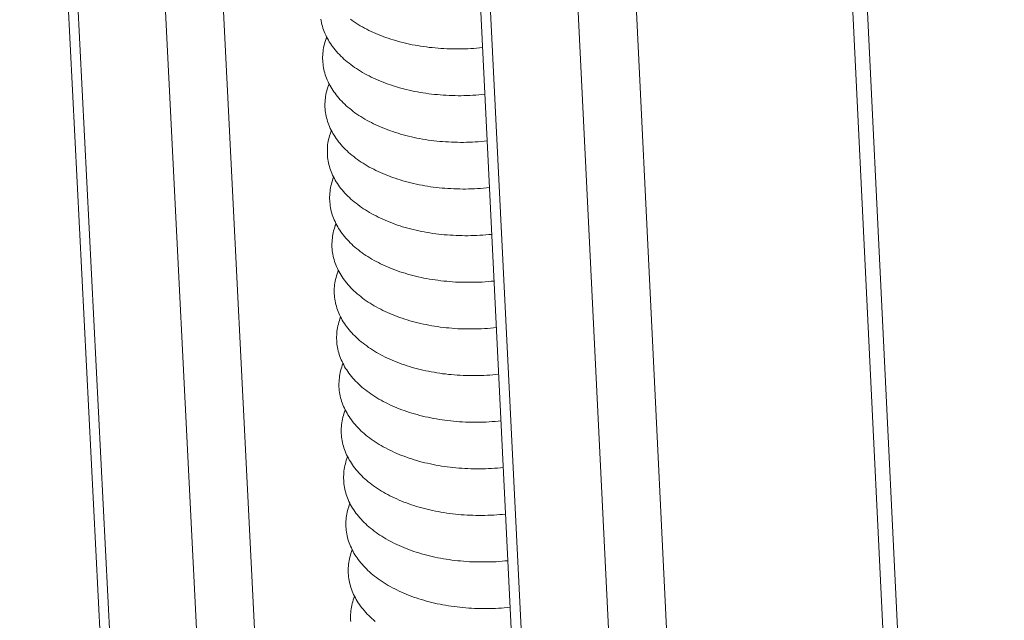
# Model space of a CAD drawing. Units: inches. Extents: x 2.6 to 91.3, y 3.4 to 11.9.
# Drawn here: x 6.5 to 6.6, y 8.9 to 8.9 of the extents above; entities that cross this region are included whole.
import ezdxf

# ---------------------------------------------------------------- set-up
doc = ezdxf.new("R2010")
doc.units = ezdxf.units.IN
doc.header["$MEASUREMENT"] = 0
doc.layers.get('0').update_dxf_attribs({"linetype": 'CONTINUOUS'})
doc.layers.add('DETAIL', color=1, linetype='CONTINUOUS')

# ---------------------------------------------------------------- blocks, each defined once
blk = doc.blocks.new('A$Ca5d770df')
at = {"color": 0, "linetype": 'Continuous', "lineweight": 0, "extrusion": (-1.38778e-16, 0.816497, 0.57735)}
for p, q in [((-18.3455, -12.6517), (-18.53, -9.0044)), ((-18.335, -12.6676), (-18.5194, -9.0201)), ((-18.4275, -9.0791), (-18.2439, -12.727)), ((-18.1852, -12.727), (-18.3671, -9.1001)), ((-17.7048, -9.2145), (-17.5284, -12.8636)), ((-17.7188, -9.2346), (-17.5421, -12.8838)), ((-18.0957, -9.283), (-17.9153, -12.9326)), ((-17.9047, -12.9486), (-18.085, -9.2988)), ((-17.9929, -9.358), (-17.8134, -13.0082)), ((-17.7546, -13.0082), (-17.9335, -9.358))]:
    blk.add_line(p, q, dxfattribs=at)
at = {"color": 0, "linetype": 'Continuous', "lineweight": 0}
for points in [[(-18.1936, -9.995), (-18.1917, -9.9963), (-18.1897, -9.9977), (-18.1877, -9.999), (-18.1856, -10.0003), (-18.1835, -10.0015), (-18.1814, -10.0027), (-18.1792, -10.0039), (-18.1769, -10.0051), (-18.1747, -10.0062), (-18.1724, -10.0074), (-18.17, -10.0084), (-18.1676, -10.0095), (-18.1652, -10.0105), (-18.1627, -10.0115), (-18.1602, -10.0124), (-18.1577, -10.0134), (-18.1551, -10.0143), (-18.1525, -10.0151), (-18.1499, -10.0159), (-18.1472, -10.0167), (-18.1445, -10.0175), (-18.1418, -10.0182), (-18.139, -10.0189), (-18.1363, -10.0195), (-18.1335, -10.0202), (-18.1307, -10.0208), (-18.1278, -10.0213), (-18.1249, -10.0218), (-18.1221, -10.0223), (-18.1192, -10.0227), (-18.1162, -10.0231), (-18.1133, -10.0235), (-18.1104, -10.0238), (-18.1074, -10.0241), (-18.1044, -10.0244), (-18.1014, -10.0246), (-18.0984, -10.0248), (-18.0954, -10.0249), (-18.0924, -10.025), (-18.0894, -10.0251), (-18.0864, -10.0251), (-18.0833, -10.0251), (-18.0803, -10.0251), (-18.0773, -10.025), (-18.0742, -10.0249), (-18.0712, -10.0247), (-18.0682, -10.0246), (-18.0652, -10.0243), (-18.0621, -10.0241), (-18.0591, -10.0238)], [(-18.2236, -9.9949), (-18.2233, -9.9967), (-18.2229, -9.9985), (-18.2225, -10.0003), (-18.222, -10.0021), (-18.2215, -10.0039), (-18.2209, -10.0057), (-18.2202, -10.0074), (-18.2195, -10.0092), (-18.2187, -10.011), (-18.2179, -10.0127), (-18.217, -10.0144), (-18.216, -10.0161), (-18.215, -10.0178), (-18.2139, -10.0195), (-18.2128, -10.0212), (-18.2116, -10.0228), (-18.2103, -10.0245), (-18.209, -10.0261), (-18.2077, -10.0277), (-18.2063, -10.0293), (-18.2048, -10.0308), (-18.2033, -10.0324), (-18.2017, -10.0339), (-18.2001, -10.0354), (-18.1984, -10.0368), (-18.1967, -10.0383), (-18.1949, -10.0397), (-18.1931, -10.0411), (-18.1912, -10.0425), (-18.1893, -10.0439), (-18.1873, -10.0452), (-18.1853, -10.0465), (-18.1833, -10.0478), (-18.1811, -10.049), (-18.179, -10.0503), (-18.1768, -10.0515), (-18.1746, -10.0526), (-18.1723, -10.0538), (-18.17, -10.0549), (-18.1676, -10.056), (-18.1652, -10.057), (-18.1628, -10.058), (-18.1603, -10.059), (-18.1578, -10.06), (-18.1553, -10.0609), (-18.1527, -10.0618), (-18.1501, -10.0626), (-18.1475, -10.0635), (-18.1448, -10.0643), (-18.1421, -10.065), (-18.1394, -10.0657), (-18.1367, -10.0664), (-18.1339, -10.0671), (-18.1311, -10.0677), (-18.1283, -10.0683), (-18.1254, -10.0688), (-18.1226, -10.0693), (-18.1197, -10.0698), (-18.1168, -10.0703), (-18.1139, -10.0707), (-18.111, -10.071), (-18.108, -10.0714), (-18.105, -10.0716), (-18.1021, -10.0719), (-18.0991, -10.0721), (-18.0961, -10.0723), (-18.0931, -10.0725), (-18.0901, -10.0726), (-18.087, -10.0726), (-18.084, -10.0727), (-18.081, -10.0727), (-18.078, -10.0726), (-18.0749, -10.0725), (-18.0719, -10.0724), (-18.0689, -10.0723), (-18.0658, -10.0721), (-18.0628, -10.0719), (-18.0598, -10.0716), (-18.0568, -10.0713)], [(-18.2177, -10.0131), (-18.2183, -10.0149), (-18.219, -10.0167), (-18.2195, -10.0185), (-18.22, -10.0203), (-18.2205, -10.0222), (-18.2208, -10.024), (-18.2211, -10.0259), (-18.2214, -10.0277), (-18.2216, -10.0295), (-18.2217, -10.0314), (-18.2218, -10.0332), (-18.2218, -10.0351), (-18.2217, -10.0369), (-18.2216, -10.0387), (-18.2214, -10.0406), (-18.2212, -10.0424), (-18.2209, -10.0442), (-18.2205, -10.046), (-18.2201, -10.0478), (-18.2196, -10.0496), (-18.2191, -10.0514), (-18.2185, -10.0532), (-18.2178, -10.055), (-18.2171, -10.0567), (-18.2163, -10.0585), (-18.2155, -10.0602), (-18.2146, -10.0619), (-18.2136, -10.0636), (-18.2126, -10.0653), (-18.2115, -10.067), (-18.2104, -10.0687), (-18.2092, -10.0703), (-18.208, -10.072), (-18.2067, -10.0736), (-18.2053, -10.0752), (-18.2039, -10.0768), (-18.2024, -10.0783), (-18.2009, -10.0799), (-18.1993, -10.0814), (-18.1977, -10.0829), (-18.1961, -10.0844), (-18.1943, -10.0858), (-18.1926, -10.0872), (-18.1907, -10.0887), (-18.1889, -10.09), (-18.1869, -10.0914), (-18.185, -10.0927), (-18.1829, -10.094), (-18.1809, -10.0953), (-18.1788, -10.0966), (-18.1766, -10.0978), (-18.1744, -10.099), (-18.1722, -10.1001), (-18.1699, -10.1013), (-18.1676, -10.1024), (-18.1653, -10.1035), (-18.1629, -10.1045), (-18.1604, -10.1055), (-18.158, -10.1065), (-18.1555, -10.1075), (-18.1529, -10.1084), (-18.1504, -10.1093), (-18.1478, -10.1102), (-18.1451, -10.111), (-18.1425, -10.1118), (-18.1398, -10.1125), (-18.1371, -10.1132), (-18.1343, -10.1139), (-18.1315, -10.1146), (-18.1287, -10.1152), (-18.1259, -10.1158), (-18.1231, -10.1163), (-18.1202, -10.1169), (-18.1173, -10.1173), (-18.1144, -10.1178), (-18.1115, -10.1182), (-18.1086, -10.1185), (-18.1056, -10.1189), (-18.1027, -10.1192), (-18.0997, -10.1194), (-18.0967, -10.1196), (-18.0937, -10.1198), (-18.0907, -10.12), (-18.0877, -10.1201), (-18.0847, -10.1201), (-18.0817, -10.1202), (-18.0786, -10.1202), (-18.0756, -10.1201), (-18.0726, -10.1201), (-18.0695, -10.1199), (-18.0665, -10.1198), (-18.0635, -10.1196), (-18.0605, -10.1194), (-18.0574, -10.1191), (-18.0544, -10.1188)], [(-18.2153, -10.0606), (-18.216, -10.0624), (-18.2166, -10.0642), (-18.2172, -10.066), (-18.2176, -10.0678), (-18.2181, -10.0697), (-18.2185, -10.0715), (-18.2188, -10.0734), (-18.219, -10.0752), (-18.2192, -10.077), (-18.2193, -10.0789), (-18.2194, -10.0807), (-18.2194, -10.0826), (-18.2194, -10.0844), (-18.2192, -10.0862), (-18.2191, -10.0881), (-18.2188, -10.0899), (-18.2185, -10.0917), (-18.2182, -10.0935), (-18.2178, -10.0953), (-18.2173, -10.0971), (-18.2167, -10.0989), (-18.2161, -10.1007), (-18.2155, -10.1025), (-18.2147, -10.1042), (-18.214, -10.106), (-18.2131, -10.1077), (-18.2122, -10.1094), (-18.2113, -10.1111), (-18.2102, -10.1128), (-18.2092, -10.1145), (-18.208, -10.1162), (-18.2068, -10.1178), (-18.2056, -10.1195), (-18.2043, -10.1211), (-18.2029, -10.1227), (-18.2015, -10.1243), (-18.2001, -10.1258), (-18.1985, -10.1274), (-18.197, -10.1289), (-18.1954, -10.1304), (-18.1937, -10.1319), (-18.192, -10.1333), (-18.1902, -10.1347), (-18.1884, -10.1362), (-18.1865, -10.1375), (-18.1846, -10.1389), (-18.1826, -10.1402), (-18.1806, -10.1415), (-18.1785, -10.1428), (-18.1764, -10.1441), (-18.1743, -10.1453), (-18.1721, -10.1465), (-18.1698, -10.1476), (-18.1676, -10.1488), (-18.1652, -10.1499), (-18.1629, -10.151), (-18.1605, -10.152), (-18.1581, -10.153), (-18.1556, -10.154), (-18.1531, -10.155), (-18.1506, -10.1559), (-18.148, -10.1568), (-18.1454, -10.1577), (-18.1428, -10.1585), (-18.1401, -10.1593), (-18.1374, -10.16), (-18.1347, -10.1607), (-18.132, -10.1614), (-18.1292, -10.1621), (-18.1264, -10.1627), (-18.1236, -10.1633), (-18.1207, -10.1638), (-18.1179, -10.1644), (-18.115, -10.1648), (-18.1121, -10.1653), (-18.1092, -10.1657), (-18.1062, -10.166), (-18.1033, -10.1664), (-18.1003, -10.1667), (-18.0974, -10.1669), (-18.0944, -10.1671), (-18.0914, -10.1673), (-18.0884, -10.1675), (-18.0854, -10.1676), (-18.0823, -10.1676), (-18.0793, -10.1677), (-18.0763, -10.1677), (-18.0733, -10.1676), (-18.0702, -10.1676), (-18.0672, -10.1674), (-18.0642, -10.1673), (-18.0611, -10.1671), (-18.0581, -10.1669), (-18.0551, -10.1666), (-18.0521, -10.1663)], [(-18.2129, -10.108), (-18.2136, -10.1099), (-18.2142, -10.1117), (-18.2148, -10.1135), (-18.2153, -10.1153), (-18.2157, -10.1172), (-18.2161, -10.119), (-18.2164, -10.1208), (-18.2167, -10.1227), (-18.2168, -10.1245), (-18.217, -10.1264), (-18.217, -10.1282), (-18.217, -10.13), (-18.217, -10.1319), (-18.2169, -10.1337), (-18.2167, -10.1355), (-18.2165, -10.1374), (-18.2162, -10.1392), (-18.2158, -10.141), (-18.2154, -10.1428), (-18.2149, -10.1446), (-18.2144, -10.1464), (-18.2138, -10.1482), (-18.2131, -10.1499), (-18.2124, -10.1517), (-18.2116, -10.1535), (-18.2107, -10.1552), (-18.2098, -10.1569), (-18.2089, -10.1586), (-18.2079, -10.1603), (-18.2068, -10.162), (-18.2057, -10.1637), (-18.2045, -10.1653), (-18.2032, -10.167), (-18.2019, -10.1686), (-18.2006, -10.1702), (-18.1992, -10.1718), (-18.1977, -10.1733), (-18.1962, -10.1749), (-18.1946, -10.1764), (-18.193, -10.1779), (-18.1913, -10.1794), (-18.1896, -10.1808), (-18.1878, -10.1822), (-18.186, -10.1836), (-18.1841, -10.185), (-18.1822, -10.1864), (-18.1802, -10.1877), (-18.1782, -10.189), (-18.1761, -10.1903), (-18.174, -10.1915), (-18.1719, -10.1928), (-18.1697, -10.194), (-18.1675, -10.1951), (-18.1652, -10.1963), (-18.1629, -10.1974), (-18.1605, -10.1985), (-18.1581, -10.1995), (-18.1557, -10.2005), (-18.1532, -10.2015), (-18.1507, -10.2025), (-18.1482, -10.2034), (-18.1456, -10.2043), (-18.143, -10.2051), (-18.1404, -10.206), (-18.1377, -10.2068), (-18.1351, -10.2075), (-18.1323, -10.2082), (-18.1296, -10.2089), (-18.1268, -10.2096), (-18.124, -10.2102), (-18.1212, -10.2108), (-18.1184, -10.2113), (-18.1155, -10.2118), (-18.1126, -10.2123), (-18.1097, -10.2128), (-18.1068, -10.2132), (-18.1039, -10.2135), (-18.1009, -10.2139), (-18.098, -10.2142), (-18.095, -10.2144), (-18.092, -10.2146), (-18.089, -10.2148), (-18.086, -10.215), (-18.083, -10.2151), (-18.08, -10.2151), (-18.077, -10.2152), (-18.0739, -10.2152), (-18.0709, -10.2151), (-18.0679, -10.215), (-18.0648, -10.2149), (-18.0618, -10.2148), (-18.0588, -10.2146), (-18.0558, -10.2144), (-18.0527, -10.2141), (-18.0497, -10.2138)], [(-18.2106, -10.1555), (-18.2113, -10.1573), (-18.2119, -10.1591), (-18.2124, -10.161), (-18.2129, -10.1628), (-18.2134, -10.1646), (-18.2137, -10.1665), (-18.214, -10.1683), (-18.2143, -10.1702), (-18.2145, -10.172), (-18.2146, -10.1738), (-18.2147, -10.1757), (-18.2147, -10.1775), (-18.2146, -10.1794), (-18.2145, -10.1812), (-18.2143, -10.183), (-18.2141, -10.1848), (-18.2138, -10.1867), (-18.2134, -10.1885), (-18.213, -10.1903), (-18.2125, -10.1921), (-18.212, -10.1939), (-18.2114, -10.1956), (-18.2107, -10.1974), (-18.21, -10.1992), (-18.2092, -10.2009), (-18.2084, -10.2027), (-18.2075, -10.2044), (-18.2065, -10.2061), (-18.2055, -10.2078), (-18.2044, -10.2095), (-18.2033, -10.2112), (-18.2021, -10.2128), (-18.2009, -10.2144), (-18.1996, -10.2161), (-18.1982, -10.2177), (-18.1968, -10.2192), (-18.1953, -10.2208), (-18.1938, -10.2223), (-18.1922, -10.2239), (-18.1906, -10.2254), (-18.1889, -10.2268), (-18.1872, -10.2283), (-18.1854, -10.2297), (-18.1836, -10.2311), (-18.1817, -10.2325), (-18.1798, -10.2339), (-18.1779, -10.2352), (-18.1758, -10.2365), (-18.1738, -10.2378), (-18.1717, -10.239), (-18.1695, -10.2403), (-18.1673, -10.2414), (-18.1651, -10.2426), (-18.1628, -10.2438), (-18.1605, -10.2449), (-18.1582, -10.2459), (-18.1558, -10.247), (-18.1533, -10.248), (-18.1509, -10.249), (-18.1484, -10.2499), (-18.1458, -10.2509), (-18.1433, -10.2518), (-18.1407, -10.2526), (-18.138, -10.2534), (-18.1354, -10.2542), (-18.1327, -10.255), (-18.13, -10.2557), (-18.1272, -10.2564), (-18.1245, -10.2571), (-18.1217, -10.2577), (-18.1188, -10.2583), (-18.116, -10.2588), (-18.1131, -10.2593), (-18.1103, -10.2598), (-18.1074, -10.2602), (-18.1045, -10.2606), (-18.1015, -10.261), (-18.0986, -10.2613), (-18.0956, -10.2616), (-18.0926, -10.2619), (-18.0897, -10.2621), (-18.0867, -10.2623), (-18.0837, -10.2624), (-18.0806, -10.2625), (-18.0776, -10.2626), (-18.0746, -10.2626), (-18.0716, -10.2626), (-18.0686, -10.2626), (-18.0655, -10.2625), (-18.0625, -10.2624), (-18.0595, -10.2623), (-18.0564, -10.2621), (-18.0534, -10.2618), (-18.0504, -10.2616), (-18.0474, -10.2613)], [(-18.2082, -10.203), (-18.2089, -10.2048), (-18.2095, -10.2066), (-18.2101, -10.2084), (-18.2106, -10.2103), (-18.211, -10.2121), (-18.2114, -10.2139), (-18.2117, -10.2158), (-18.2119, -10.2176), (-18.2121, -10.2195), (-18.2122, -10.2213), (-18.2123, -10.2231), (-18.2123, -10.225), (-18.2123, -10.2268), (-18.2121, -10.2286), (-18.212, -10.2305), (-18.2117, -10.2323), (-18.2114, -10.2341), (-18.2111, -10.2359), (-18.2106, -10.2377), (-18.2102, -10.2395), (-18.2096, -10.2413), (-18.209, -10.2431), (-18.2083, -10.2449), (-18.2076, -10.2466), (-18.2068, -10.2484), (-18.206, -10.2501), (-18.2051, -10.2519), (-18.2041, -10.2536), (-18.2031, -10.2553), (-18.202, -10.2569), (-18.2009, -10.2586), (-18.1997, -10.2603), (-18.1985, -10.2619), (-18.1972, -10.2635), (-18.1958, -10.2651), (-18.1944, -10.2667), (-18.193, -10.2683), (-18.1914, -10.2698), (-18.1899, -10.2713), (-18.1882, -10.2728), (-18.1866, -10.2743), (-18.1848, -10.2757), (-18.1831, -10.2772), (-18.1812, -10.2786), (-18.1794, -10.28), (-18.1775, -10.2813), (-18.1755, -10.2827), (-18.1735, -10.284), (-18.1714, -10.2852), (-18.1693, -10.2865), (-18.1672, -10.2877), (-18.165, -10.2889), (-18.1627, -10.2901), (-18.1605, -10.2912), (-18.1581, -10.2923), (-18.1558, -10.2934), (-18.1534, -10.2945), (-18.151, -10.2955), (-18.1485, -10.2965), (-18.146, -10.2974), (-18.1435, -10.2983), (-18.1409, -10.2992), (-18.1383, -10.3001), (-18.1357, -10.3009), (-18.133, -10.3017), (-18.1303, -10.3025), (-18.1276, -10.3032), (-18.1249, -10.3039), (-18.1221, -10.3045), (-18.1193, -10.3051), (-18.1165, -10.3057), (-18.1136, -10.3063), (-18.1108, -10.3068), (-18.1079, -10.3073), (-18.105, -10.3077), (-18.1021, -10.3081), (-18.0992, -10.3085), (-18.0962, -10.3088), (-18.0933, -10.3091), (-18.0903, -10.3093), (-18.0873, -10.3096), (-18.0843, -10.3098), (-18.0813, -10.3099), (-18.0783, -10.31), (-18.0753, -10.3101), (-18.0723, -10.3101), (-18.0692, -10.3101), (-18.0662, -10.3101), (-18.0632, -10.31), (-18.0601, -10.3099), (-18.0571, -10.3097), (-18.0541, -10.3095), (-18.0511, -10.3093), (-18.048, -10.309), (-18.045, -10.3087)], [(-18.2059, -10.2504), (-18.2065, -10.2522), (-18.2071, -10.2541), (-18.2077, -10.2559), (-18.2082, -10.2577), (-18.2086, -10.2596), (-18.209, -10.2614), (-18.2093, -10.2632), (-18.2096, -10.2651), (-18.2097, -10.2669), (-18.2099, -10.2688), (-18.2099, -10.2706), (-18.2099, -10.2724), (-18.2099, -10.2743), (-18.2098, -10.2761), (-18.2096, -10.2779), (-18.2094, -10.2798), (-18.2091, -10.2816), (-18.2087, -10.2834), (-18.2083, -10.2852), (-18.2078, -10.287), (-18.2072, -10.2888), (-18.2066, -10.2906), (-18.206, -10.2923), (-18.2053, -10.2941), (-18.2045, -10.2958), (-18.2036, -10.2976), (-18.2027, -10.2993), (-18.2018, -10.301), (-18.2008, -10.3027), (-18.1997, -10.3044), (-18.1985, -10.3061), (-18.1974, -10.3077), (-18.1961, -10.3094), (-18.1948, -10.311), (-18.1935, -10.3126), (-18.192, -10.3141), (-18.1906, -10.3157), (-18.1891, -10.3172), (-18.1875, -10.3188), (-18.1859, -10.3203), (-18.1842, -10.3217), (-18.1825, -10.3232), (-18.1807, -10.3246), (-18.1789, -10.326), (-18.177, -10.3274), (-18.1751, -10.3288), (-18.1731, -10.3301), (-18.1711, -10.3314), (-18.169, -10.3327), (-18.1669, -10.3339), (-18.1648, -10.3352), (-18.1626, -10.3364), (-18.1604, -10.3375), (-18.1581, -10.3387), (-18.1558, -10.3398), (-18.1534, -10.3409), (-18.151, -10.3419), (-18.1486, -10.3429), (-18.1461, -10.3439), (-18.1436, -10.3449), (-18.1411, -10.3458), (-18.1385, -10.3467), (-18.1359, -10.3475), (-18.1333, -10.3484), (-18.1307, -10.3492), (-18.128, -10.3499), (-18.1252, -10.3506), (-18.1225, -10.3513), (-18.1197, -10.352), (-18.1169, -10.3526), (-18.1141, -10.3532), (-18.1113, -10.3537), (-18.1084, -10.3542), (-18.1056, -10.3547), (-18.1027, -10.3551), (-18.0997, -10.3556), (-18.0968, -10.3559), (-18.0939, -10.3563), (-18.0909, -10.3565), (-18.0879, -10.3568), (-18.0849, -10.357), (-18.082, -10.3572), (-18.079, -10.3573), (-18.0759, -10.3575), (-18.0729, -10.3575), (-18.0699, -10.3576), (-18.0669, -10.3576), (-18.0639, -10.3575), (-18.0608, -10.3574), (-18.0578, -10.3573), (-18.0548, -10.3572), (-18.0517, -10.357), (-18.0487, -10.3568), (-18.0457, -10.3565), (-18.0427, -10.3562)], [(-18.2035, -10.2979), (-18.2042, -10.2997), (-18.2048, -10.3015), (-18.2053, -10.3033), (-18.2058, -10.3052), (-18.2063, -10.307), (-18.2066, -10.3088), (-18.2069, -10.3107), (-18.2072, -10.3125), (-18.2074, -10.3143), (-18.2075, -10.3162), (-18.2076, -10.318), (-18.2076, -10.3199), (-18.2075, -10.3217), (-18.2074, -10.3235), (-18.2072, -10.3254), (-18.207, -10.3272), (-18.2067, -10.329), (-18.2063, -10.3308), (-18.2059, -10.3326), (-18.2054, -10.3344), (-18.2049, -10.3362), (-18.2043, -10.338), (-18.2036, -10.3398), (-18.2029, -10.3415), (-18.2021, -10.3433), (-18.2013, -10.345), (-18.2004, -10.3467), (-18.1994, -10.3485), (-18.1984, -10.3502), (-18.1973, -10.3518), (-18.1962, -10.3535), (-18.195, -10.3552), (-18.1937, -10.3568), (-18.1924, -10.3584), (-18.1911, -10.36), (-18.1897, -10.3616), (-18.1882, -10.3631), (-18.1867, -10.3647), (-18.1851, -10.3662), (-18.1835, -10.3677), (-18.1818, -10.3692), (-18.1801, -10.3706), (-18.1783, -10.3721), (-18.1765, -10.3735), (-18.1746, -10.3749), (-18.1727, -10.3762), (-18.1707, -10.3775), (-18.1687, -10.3789), (-18.1667, -10.3801), (-18.1646, -10.3814), (-18.1624, -10.3826), (-18.1602, -10.3838), (-18.158, -10.385), (-18.1557, -10.3861), (-18.1534, -10.3872), (-18.1511, -10.3883), (-18.1487, -10.3893), (-18.1462, -10.3904), (-18.1438, -10.3914), (-18.1413, -10.3923), (-18.1387, -10.3932), (-18.1362, -10.3941), (-18.1336, -10.395), (-18.131, -10.3958), (-18.1283, -10.3966), (-18.1256, -10.3973), (-18.1229, -10.3981), (-18.1201, -10.3988), (-18.1174, -10.3994), (-18.1146, -10.4), (-18.1118, -10.4006), (-18.1089, -10.4012), (-18.1061, -10.4017), (-18.1032, -10.4021), (-18.1003, -10.4026), (-18.0974, -10.403), (-18.0945, -10.4034), (-18.0915, -10.4037), (-18.0885, -10.404), (-18.0856, -10.4042), (-18.0826, -10.4045), (-18.0796, -10.4046), (-18.0766, -10.4048), (-18.0736, -10.4049), (-18.0706, -10.405), (-18.0676, -10.405), (-18.0645, -10.405), (-18.0615, -10.405), (-18.0585, -10.4049), (-18.0554, -10.4048), (-18.0524, -10.4046), (-18.0494, -10.4044), (-18.0464, -10.4042), (-18.0433, -10.4039), (-18.0403, -10.4036)], [(-18.2011, -10.3453), (-18.2018, -10.3471), (-18.2024, -10.3489), (-18.203, -10.3507), (-18.2035, -10.3526), (-18.2039, -10.3544), (-18.2043, -10.3563), (-18.2046, -10.3581), (-18.2048, -10.3599), (-18.205, -10.3618), (-18.2051, -10.3636), (-18.2052, -10.3655), (-18.2052, -10.3673), (-18.2052, -10.3691), (-18.205, -10.371), (-18.2049, -10.3728), (-18.2046, -10.3746), (-18.2043, -10.3764), (-18.204, -10.3782), (-18.2035, -10.3801), (-18.2031, -10.3819), (-18.2025, -10.3836), (-18.2019, -10.3854), (-18.2012, -10.3872), (-18.2005, -10.389), (-18.1997, -10.3907), (-18.1989, -10.3924), (-18.198, -10.3942), (-18.197, -10.3959), (-18.196, -10.3976), (-18.1949, -10.3993), (-18.1938, -10.4009), (-18.1926, -10.4026), (-18.1914, -10.4042), (-18.1901, -10.4058), (-18.1887, -10.4074), (-18.1873, -10.409), (-18.1858, -10.4106), (-18.1843, -10.4121), (-18.1828, -10.4136), (-18.1811, -10.4151), (-18.1795, -10.4166), (-18.1777, -10.4181), (-18.176, -10.4195), (-18.1741, -10.4209), (-18.1723, -10.4223), (-18.1704, -10.4236), (-18.1684, -10.425), (-18.1664, -10.4263), (-18.1643, -10.4276), (-18.1622, -10.4288), (-18.1601, -10.43), (-18.1579, -10.4312), (-18.1556, -10.4324), (-18.1534, -10.4335), (-18.1511, -10.4346), (-18.1487, -10.4357), (-18.1463, -10.4368), (-18.1439, -10.4378), (-18.1414, -10.4388), (-18.1389, -10.4397), (-18.1364, -10.4407), (-18.1338, -10.4415), (-18.1312, -10.4424), (-18.1286, -10.4432), (-18.1259, -10.444), (-18.1232, -10.4448), (-18.1205, -10.4455), (-18.1178, -10.4462), (-18.115, -10.4468), (-18.1122, -10.4475), (-18.1094, -10.448), (-18.1066, -10.4486), (-18.1037, -10.4491), (-18.1008, -10.4496), (-18.0979, -10.45), (-18.095, -10.4504), (-18.0921, -10.4508), (-18.0892, -10.4511), (-18.0862, -10.4514), (-18.0832, -10.4517), (-18.0802, -10.4519), (-18.0772, -10.4521), (-18.0742, -10.4522), (-18.0712, -10.4523), (-18.0682, -10.4524), (-18.0652, -10.4524), (-18.0622, -10.4524), (-18.0592, -10.4524), (-18.0561, -10.4523), (-18.0531, -10.4522), (-18.0501, -10.452), (-18.047, -10.4518), (-18.044, -10.4516), (-18.041, -10.4514), (-18.038, -10.4511)], [(-18.1988, -10.3927), (-18.1994, -10.3945), (-18.2001, -10.3963), (-18.2006, -10.3982), (-18.2011, -10.4), (-18.2015, -10.4018), (-18.2019, -10.4037), (-18.2022, -10.4055), (-18.2025, -10.4073), (-18.2027, -10.4092), (-18.2028, -10.411), (-18.2028, -10.4129), (-18.2029, -10.4147), (-18.2028, -10.4165), (-18.2027, -10.4184), (-18.2025, -10.4202), (-18.2023, -10.422), (-18.202, -10.4239), (-18.2016, -10.4257), (-18.2012, -10.4275), (-18.2007, -10.4293), (-18.2001, -10.4311), (-18.1995, -10.4328), (-18.1989, -10.4346), (-18.1982, -10.4364), (-18.1974, -10.4381), (-18.1965, -10.4399), (-18.1956, -10.4416), (-18.1947, -10.4433), (-18.1936, -10.445), (-18.1926, -10.4467), (-18.1914, -10.4483), (-18.1903, -10.45), (-18.189, -10.4516), (-18.1877, -10.4533), (-18.1864, -10.4549), (-18.1849, -10.4564), (-18.1835, -10.458), (-18.182, -10.4595), (-18.1804, -10.4611), (-18.1788, -10.4625), (-18.1771, -10.464), (-18.1754, -10.4655), (-18.1736, -10.4669), (-18.1718, -10.4683), (-18.1699, -10.4697), (-18.168, -10.4711), (-18.166, -10.4724), (-18.164, -10.4737), (-18.1619, -10.475), (-18.1598, -10.4762), (-18.1577, -10.4774), (-18.1555, -10.4786), (-18.1533, -10.4798), (-18.151, -10.481), (-18.1487, -10.4821), (-18.1463, -10.4831), (-18.1439, -10.4842), (-18.1415, -10.4852), (-18.1391, -10.4862), (-18.1366, -10.4871), (-18.134, -10.4881), (-18.1315, -10.489), (-18.1289, -10.4898), (-18.1262, -10.4906), (-18.1236, -10.4914), (-18.1209, -10.4922), (-18.1182, -10.4929), (-18.1154, -10.4936), (-18.1127, -10.4943), (-18.1099, -10.4949), (-18.1071, -10.4955), (-18.1042, -10.496), (-18.1014, -10.4965), (-18.0985, -10.497), (-18.0956, -10.4974), (-18.0927, -10.4978), (-18.0897, -10.4982), (-18.0868, -10.4985), (-18.0838, -10.4988), (-18.0809, -10.4991), (-18.0779, -10.4993), (-18.0749, -10.4995), (-18.0719, -10.4996), (-18.0689, -10.4997), (-18.0659, -10.4998), (-18.0629, -10.4998), (-18.0598, -10.4998), (-18.0568, -10.4998), (-18.0538, -10.4997), (-18.0507, -10.4996), (-18.0477, -10.4995), (-18.0447, -10.4993), (-18.0417, -10.499), (-18.0387, -10.4988), (-18.0356, -10.4985)], [(-18.1964, -10.4401), (-18.1971, -10.4419), (-18.1977, -10.4437), (-18.1982, -10.4456), (-18.1987, -10.4474), (-18.1992, -10.4492), (-18.1995, -10.4511), (-18.1999, -10.4529), (-18.2001, -10.4547), (-18.2003, -10.4566), (-18.2004, -10.4584), (-18.2005, -10.4603), (-18.2005, -10.4621), (-18.2004, -10.4639), (-18.2003, -10.4658), (-18.2001, -10.4676), (-18.1999, -10.4694), (-18.1996, -10.4713), (-18.1992, -10.4731), (-18.1988, -10.4749), (-18.1983, -10.4767), (-18.1978, -10.4785), (-18.1972, -10.4802), (-18.1965, -10.482), (-18.1958, -10.4838), (-18.195, -10.4855), (-18.1942, -10.4873), (-18.1933, -10.489), (-18.1923, -10.4907), (-18.1913, -10.4924), (-18.1902, -10.4941), (-18.1891, -10.4958), (-18.1879, -10.4974), (-18.1866, -10.499), (-18.1853, -10.5007), (-18.184, -10.5023), (-18.1826, -10.5038), (-18.1811, -10.5054), (-18.1796, -10.5069), (-18.178, -10.5085), (-18.1764, -10.51), (-18.1747, -10.5114), (-18.173, -10.5129), (-18.1712, -10.5143), (-18.1694, -10.5157), (-18.1675, -10.5171), (-18.1656, -10.5185), (-18.1637, -10.5198), (-18.1616, -10.5211), (-18.1596, -10.5224), (-18.1575, -10.5236), (-18.1553, -10.5249), (-18.1531, -10.526), (-18.1509, -10.5272), (-18.1486, -10.5284), (-18.1463, -10.5295), (-18.144, -10.5305), (-18.1416, -10.5316), (-18.1392, -10.5326), (-18.1367, -10.5336), (-18.1342, -10.5346), (-18.1317, -10.5355), (-18.1291, -10.5364), (-18.1265, -10.5372), (-18.1239, -10.538), (-18.1212, -10.5388), (-18.1185, -10.5396), (-18.1158, -10.5403), (-18.1131, -10.541), (-18.1103, -10.5417), (-18.1075, -10.5423), (-18.1047, -10.5429), (-18.1019, -10.5434), (-18.099, -10.5439), (-18.0961, -10.5444), (-18.0932, -10.5448), (-18.0903, -10.5452), (-18.0874, -10.5456), (-18.0844, -10.5459), (-18.0815, -10.5462), (-18.0785, -10.5465), (-18.0755, -10.5467), (-18.0725, -10.5469), (-18.0695, -10.547), (-18.0665, -10.5471), (-18.0635, -10.5472), (-18.0605, -10.5472), (-18.0575, -10.5472), (-18.0545, -10.5472), (-18.0514, -10.5471), (-18.0484, -10.547), (-18.0454, -10.5469), (-18.0424, -10.5467), (-18.0393, -10.5464), (-18.0363, -10.5462), (-18.0333, -10.5459)], [(-18.194, -10.4875), (-18.1947, -10.4893), (-18.1953, -10.4911), (-18.1959, -10.4929), (-18.1964, -10.4948), (-18.1968, -10.4966), (-18.1972, -10.4985), (-18.1975, -10.5003), (-18.1977, -10.5021), (-18.1979, -10.504), (-18.1981, -10.5058), (-18.1981, -10.5077), (-18.1981, -10.5095), (-18.1981, -10.5113), (-18.1979, -10.5132), (-18.1978, -10.515), (-18.1975, -10.5168), (-18.1972, -10.5186), (-18.1969, -10.5205), (-18.1964, -10.5223), (-18.196, -10.5241), (-18.1954, -10.5259), (-18.1948, -10.5276), (-18.1941, -10.5294), (-18.1934, -10.5312), (-18.1926, -10.5329), (-18.1918, -10.5347), (-18.1909, -10.5364), (-18.1899, -10.5381), (-18.1889, -10.5398), (-18.1878, -10.5415), (-18.1867, -10.5431), (-18.1855, -10.5448), (-18.1843, -10.5464), (-18.183, -10.548), (-18.1816, -10.5496), (-18.1802, -10.5512), (-18.1787, -10.5528), (-18.1772, -10.5543), (-18.1757, -10.5558), (-18.174, -10.5573), (-18.1724, -10.5588), (-18.1706, -10.5603), (-18.1689, -10.5617), (-18.167, -10.5631), (-18.1652, -10.5645), (-18.1633, -10.5658), (-18.1613, -10.5672), (-18.1593, -10.5685), (-18.1572, -10.5698), (-18.1551, -10.571), (-18.153, -10.5722), (-18.1508, -10.5734), (-18.1485, -10.5746), (-18.1463, -10.5757), (-18.144, -10.5769), (-18.1416, -10.5779), (-18.1392, -10.579), (-18.1368, -10.58), (-18.1343, -10.581), (-18.1318, -10.5819), (-18.1293, -10.5829), (-18.1267, -10.5838), (-18.1241, -10.5846), (-18.1215, -10.5854), (-18.1189, -10.5862), (-18.1162, -10.587), (-18.1135, -10.5877), (-18.1107, -10.5884), (-18.1079, -10.589), (-18.1052, -10.5897), (-18.1023, -10.5902), (-18.0995, -10.5908), (-18.0967, -10.5913), (-18.0938, -10.5918), (-18.0909, -10.5922), (-18.088, -10.5926), (-18.085, -10.593), (-18.0821, -10.5933), (-18.0791, -10.5936), (-18.0762, -10.5939), (-18.0732, -10.5941), (-18.0702, -10.5943), (-18.0672, -10.5944), (-18.0642, -10.5945), (-18.0612, -10.5946), (-18.0582, -10.5946), (-18.0551, -10.5946), (-18.0521, -10.5946), (-18.0491, -10.5945), (-18.0461, -10.5944), (-18.043, -10.5942), (-18.04, -10.5941), (-18.037, -10.5938), (-18.034, -10.5936), (-18.031, -10.5933)], [(-18.1917, -10.5349), (-18.1924, -10.5367), (-18.193, -10.5385), (-18.1935, -10.5403), (-18.194, -10.5422), (-18.1944, -10.544), (-18.1948, -10.5458), (-18.1951, -10.5477), (-18.1954, -10.5495), (-18.1956, -10.5514), (-18.1957, -10.5532), (-18.1958, -10.555), (-18.1958, -10.5569), (-18.1957, -10.5587), (-18.1956, -10.5605), (-18.1954, -10.5624), (-18.1952, -10.5642), (-18.1949, -10.566), (-18.1945, -10.5678), (-18.1941, -10.5696), (-18.1936, -10.5714), (-18.193, -10.5732), (-18.1924, -10.575), (-18.1918, -10.5768), (-18.1911, -10.5785), (-18.1903, -10.5803), (-18.1894, -10.582), (-18.1885, -10.5838), (-18.1876, -10.5855), (-18.1866, -10.5872), (-18.1855, -10.5889), (-18.1843, -10.5905), (-18.1832, -10.5922), (-18.1819, -10.5938), (-18.1806, -10.5954), (-18.1793, -10.597), (-18.1778, -10.5986), (-18.1764, -10.6002), (-18.1749, -10.6017), (-18.1733, -10.6032), (-18.1717, -10.6047), (-18.17, -10.6062), (-18.1683, -10.6077)], [(-18.1893, -10.5822), (-18.19, -10.584), (-18.1906, -10.5859), (-18.1912, -10.5877), (-18.1917, -10.5895), (-18.1921, -10.5914), (-18.1925, -10.5932), (-18.1928, -10.595), (-18.193, -10.5969), (-18.1932, -10.5987), (-18.1933, -10.6006), (-18.1934, -10.6024), (-18.1934, -10.6042), (-18.1933, -10.6061), (-18.1932, -10.6079)]]:
    blk.add_lwpolyline(points, dxfattribs=at)
blk = doc.blocks.new('WEB01152')
at = {"layer": 'DETAIL'}
blk.add_blockref('A$Ca5d770df', (333.9192, -73.8249), dxfattribs=at)

msp = doc.modelspace()

# ---------------------------------------------------------------- block references
at = {"xscale": 0.08199999999999999, "yscale": 0.08199999999999999, "zscale": 0.08199999999999999}
msp.add_blockref('WEB01152', (-19.372835, 15.813902), dxfattribs=at)

doc.saveas('drawing.dxf')
